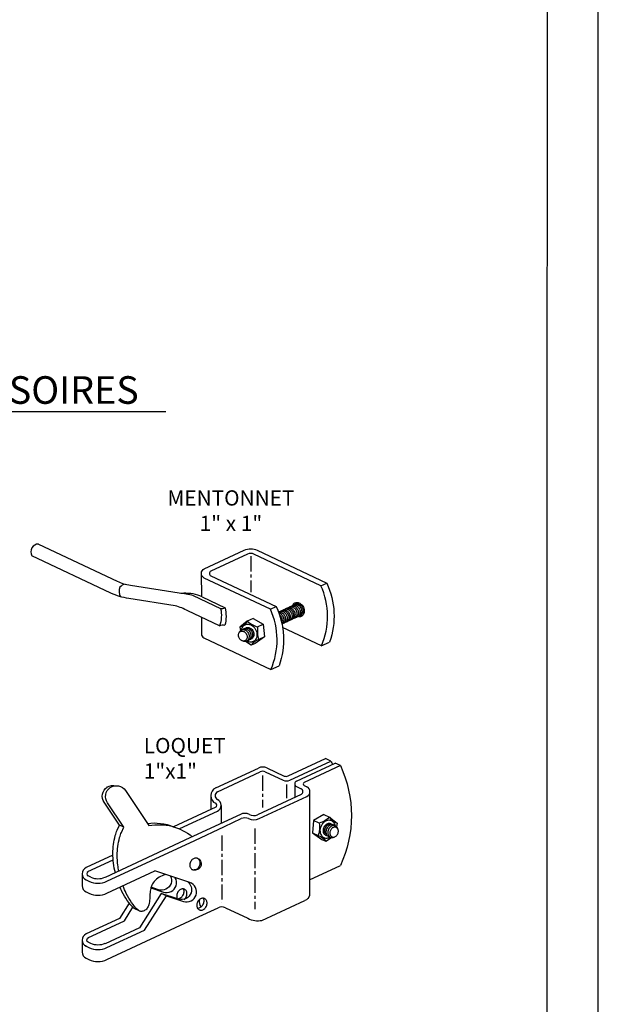
# Model space of a CAD drawing. Extents: x 10682 to 10865, y 5375 to 5611.
# Drawn here: x 10817 to 10865, y 5433 to 5514 of the extents above; entities that cross this region are included whole.
import ezdxf

# ---------------------------------------------------------------- set-up
doc = ezdxf.new("R2010")
doc.units = 0
doc.header["$MEASUREMENT"] = 0
doc.linetypes.add('CENTER', pattern=[2, 1.25, -0.25, 0.25, -0.25])
doc.layers.get('0').update_dxf_attribs({"linetype": 'CONTINUOUS'})
doc.layers.add('BUILDING', color=1, linetype='CONTINUOUS')
doc.layers.add('MISC', color=1, linetype='CONTINUOUS')
doc.styles.get("Standard").update_dxf_attribs({"font": 'SIMPLEX'})

msp = doc.modelspace()

# ---------------------------------------------------------------- linework, layer by layer
at = {"color": 1, "linetype": 'Continuous'}
for p, q in [((10833.27, 5451.21), (10836.769, 5452.842)), ((10833.417, 5450.895), (10836.916, 5452.527)), ((10836.835, 5448.7), (10840.743, 5450.522))]:
    msp.add_line(p, q, dxfattribs=at)
msp.add_lwpolyline([(10682.095, 5375.173), (10864.606, 5375.173), (10864.606, 5611.364), (10682.095, 5611.364)], close=True, dxfattribs=at)
at = {"color": 3, "linetype": 'Continuous'}
msp.add_lwpolyline([(10686.226, 5380.519), (10860.427, 5380.519), (10860.451, 5607.326), (10686.25, 5607.326)], close=True, dxfattribs=at)
at = {"layer": 'BUILDING', "color": 1, "linetype": 'Continuous'}
msp.add_lwpolyline([(10808.362, 5482.034), (10829.177, 5482.034)], dxfattribs=at)
at = {"layer": 'MISC', "color": 1, "linetype": 'Continuous'}
for p, q in [((10839.209, 5452.193), (10842.256, 5453.614)), ((10837.466, 5452.858), (10838.889, 5452.185)), ((10839.331, 5451.84), (10842.695, 5453.409)), ((10839.896, 5451.775), (10843.046, 5453.244)), ((10843.485, 5453.038), (10840.52, 5451.656)), ((10837.334, 5452.537), (10838.804, 5451.841)), ((10839.894, 5451.326), (10840.275, 5451.146)), ((10840.513, 5451.418), (10840.741, 5451.31)), ((10840.268, 5450.684), (10836.688, 5449.015)), ((10833.27, 5449.637), (10829.807, 5448.022)), ((10830.339, 5447.887), (10833.417, 5449.322)), ((10835.293, 5449.048), (10831.459, 5447.26)), ((10833.991, 5448.058), (10835.368, 5448.7)), ((10829.807, 5448.022), (10829.828, 5448.032)), ((10830.292, 5447.865), (10830.339, 5447.887)), ((10831.555, 5446.922), (10833.991, 5448.058)), ((10831.145, 5447.114), (10824.214, 5443.882)), ((10831.459, 5447.26), (10831.145, 5447.114)), ((10824.361, 5443.567), (10831.555, 5446.922)), ((10824.853, 5445.712), (10822.658, 5444.689)), ((10822.796, 5444.37), (10824.873, 5445.338)), ((10822.815, 5444.351), (10822.796, 5444.37)), ((10823.051, 5443.904), (10822.815, 5444.014)), ((10824.214, 5443.882), (10824.204, 5443.904)), ((10822.658, 5443.677), (10822.894, 5443.567)), ((10832.864, 5441.123), (10833.474, 5441.407)), ((10834.061, 5441.407), (10835.915, 5440.543)), ((10837.062, 5440.37), (10840.559, 5442.001)), ((10824.361, 5437.158), (10831.555, 5440.512)), ((10831.555, 5440.512), (10832.864, 5441.123)), ((10822.658, 5437.267), (10822.894, 5437.158))]:
    msp.add_line(p, q, dxfattribs=at)
for points in [[(10818.772, 5471.177, 0.587107), (10818.219, 5470.226)], [(10818.772, 5471.177), (10825.198, 5468.139, 0.071383), (10826.285, 5467.804), (10830.277, 5467.174, -0.071383), (10831.426, 5466.97), (10833.678, 5465.905, -0.12933), (10833.595, 5464.471), (10830.999, 5465.699, 0.071383), (10829.951, 5466.117), (10826.144, 5466.718, -0.071383), (10824.694, 5467.165), (10818.219, 5470.226)], [(10837.79, 5460.919, 0.214183), (10837.752, 5465.838), (10832.333, 5468.399, -0.635235), (10832.335, 5469.151), (10835.612, 5470.679, -0.223066), (10836.671, 5470.676), (10842.361, 5467.987)], [(10841.889, 5467.767), (10836.406, 5470.359, 0.223066), (10835.876, 5470.36), (10832.877, 5468.961, 0.635235), (10832.876, 5468.585), (10838.223, 5466.058)], [(10842.361, 5467.987, -0.19764), (10842.598, 5463.151)], [(10825.867, 5467.893, 0.220846), (10825.433, 5467.642, 0.241371), (10825.485, 5466.865)], [(10832.166, 5466.856, 0.120539), (10830.632, 5467.147)], [(10841.927, 5462.848, 0.214183), (10841.889, 5467.767)], [(10832.166, 5466.856), (10834.045, 5465.968, -0.107983), (10834.031, 5464.531)], [(10839.592, 5466.219, -0.063958), (10839.665, 5466.3, -0.06713), (10839.753, 5466.356, -0.06713), (10839.853, 5466.387, -0.063958), (10839.962, 5466.392, -0.069247), (10840.089, 5466.363, -0.061841), (10840.218, 5466.294, -0.067756), (10840.349, 5466.173, -0.063332), (10840.452, 5466.011, -0.063332), (10840.51, 5465.828, -0.067756), (10840.519, 5465.649, -0.061841), (10840.488, 5465.506, -0.069247), (10840.429, 5465.39, -0.063958), (10840.355, 5465.31, -0.06713), (10840.268, 5465.253, -0.06713), (10840.168, 5465.222, -0.063958), (10840.059, 5465.218)], [(10833.678, 5465.905, 0.174786), (10834.045, 5465.968)], [(10838.223, 5466.058, -0.19764), (10838.461, 5461.222)], [(10838.416, 5465.602, -0.06713), (10838.489, 5465.649, -0.06713), (10838.572, 5465.675, -0.063958), (10838.663, 5465.679, -0.069247), (10838.769, 5465.654, -0.061841), (10838.876, 5465.598, -0.067756), (10838.986, 5465.496, -0.063332), (10839.071, 5465.361, -0.063332), (10839.12, 5465.209, -0.067756), (10839.127, 5465.06, -0.061841), (10839.102, 5464.941, -0.069247), (10839.053, 5464.844, -0.063958), (10838.991, 5464.777, -0.06713), (10838.918, 5464.73, -0.06713), (10838.835, 5464.704)], [(10838.424, 5465.607, -0.063958), (10838.515, 5465.611, -0.069247), (10838.621, 5465.586, -0.061841), (10838.728, 5465.53, -0.067756), (10838.838, 5465.428, -0.063332), (10838.923, 5465.293, -0.063332), (10838.972, 5465.141, -0.067756), (10838.979, 5464.992, -0.061841), (10838.953, 5464.873, -0.069247), (10838.904, 5464.776, -0.063958), (10838.843, 5464.709, -0.06713), (10838.77, 5464.662, -0.06713), (10838.687, 5464.636)], [(10838.481, 5465.551, -0.061841), (10838.588, 5465.495, -0.067756), (10838.698, 5465.393, -0.063332), (10838.783, 5465.258, -0.063332), (10838.832, 5465.106, -0.067756), (10838.839, 5464.957, -0.061841), (10838.813, 5464.838, -0.069247), (10838.764, 5464.741, -0.063958), (10838.703, 5464.674)], [(10838.547, 5465.662, -0.06713), (10838.62, 5465.709, -0.06713), (10838.703, 5465.735, -0.063958), (10838.794, 5465.738, -0.069247), (10838.9, 5465.714, -0.061841), (10839.007, 5465.657, -0.067756), (10839.117, 5465.556, -0.063332), (10839.202, 5465.421, -0.063332), (10839.251, 5465.269, -0.067756), (10839.258, 5465.119, -0.061841), (10839.233, 5465.001, -0.069247), (10839.183, 5464.904, -0.063958), (10839.122, 5464.836, -0.06713), (10839.049, 5464.79, -0.06713), (10838.966, 5464.764)], [(10838.659, 5465.712, -0.06713), (10838.732, 5465.759, -0.06713), (10838.815, 5465.785, -0.063958), (10838.906, 5465.789, -0.069247), (10839.012, 5465.765, -0.061841), (10839.119, 5465.708, -0.067756), (10839.229, 5465.606, -0.063332), (10839.314, 5465.471, -0.063332), (10839.363, 5465.319, -0.067756), (10839.37, 5465.17, -0.061841), (10839.345, 5465.051, -0.069247), (10839.295, 5464.954, -0.063958), (10839.234, 5464.887, -0.06713), (10839.161, 5464.84, -0.06713), (10839.078, 5464.814)], [(10838.812, 5465.787, -0.06713), (10838.885, 5465.833, -0.06713), (10838.968, 5465.859, -0.063958), (10839.059, 5465.863, -0.069247), (10839.164, 5465.839, -0.061841), (10839.272, 5465.782, -0.067756), (10839.381, 5465.68, -0.063332), (10839.467, 5465.545, -0.063332), (10839.515, 5465.393, -0.067756), (10839.523, 5465.244, -0.061841), (10839.497, 5465.125, -0.069247), (10839.448, 5465.028, -0.063958), (10839.386, 5464.961, -0.06713), (10839.313, 5464.914, -0.06713), (10839.23, 5464.888)], [(10838.942, 5465.846, -0.06713), (10839.015, 5465.893, -0.06713), (10839.098, 5465.919, -0.063958), (10839.189, 5465.923, -0.069247), (10839.295, 5465.899, -0.061841), (10839.402, 5465.842, -0.067756), (10839.512, 5465.74, -0.063332), (10839.597, 5465.605, -0.063332), (10839.646, 5465.453, -0.067756), (10839.653, 5465.304, -0.061841), (10839.628, 5465.185, -0.069247), (10839.578, 5465.088, -0.063958), (10839.517, 5465.021, -0.06713), (10839.444, 5464.974, -0.06713), (10839.361, 5464.948)], [(10839.054, 5465.897, -0.06713), (10839.127, 5465.944, -0.06713), (10839.21, 5465.969, -0.063958), (10839.301, 5465.973, -0.069247), (10839.407, 5465.949, -0.061841), (10839.515, 5465.892, -0.067756), (10839.624, 5465.791, -0.063332), (10839.71, 5465.655, -0.063332), (10839.758, 5465.503, -0.067756), (10839.765, 5465.354, -0.061841), (10839.74, 5465.235, -0.069247), (10839.691, 5465.139, -0.063958), (10839.629, 5465.071, -0.06713), (10839.556, 5465.024, -0.06713), (10839.473, 5464.998)], [(10839.207, 5465.971, -0.06713), (10839.28, 5466.018, -0.06713), (10839.363, 5466.044, -0.063958), (10839.454, 5466.047, -0.069247), (10839.56, 5466.023, -0.061841), (10839.667, 5465.966, -0.067756), (10839.777, 5465.865, -0.063332), (10839.862, 5465.73, -0.063332), (10839.911, 5465.577, -0.067756), (10839.918, 5465.428, -0.061841), (10839.893, 5465.309, -0.069247), (10839.843, 5465.213, -0.063958), (10839.782, 5465.145, -0.06713), (10839.709, 5465.098, -0.06713), (10839.626, 5465.073)], [(10839.338, 5466.031, -0.06713), (10839.411, 5466.078, -0.06713), (10839.494, 5466.103, -0.063958), (10839.585, 5466.107, -0.069247), (10839.69, 5466.083, -0.061841), (10839.798, 5466.026, -0.067756), (10839.907, 5465.925, -0.063332), (10839.993, 5465.789, -0.063332), (10840.041, 5465.637, -0.067756), (10840.049, 5465.488, -0.061841), (10840.023, 5465.369, -0.069247), (10839.974, 5465.273, -0.063958), (10839.912, 5465.205, -0.06713), (10839.839, 5465.158, -0.06713), (10839.756, 5465.132)], [(10839.476, 5466.102, -0.06713), (10839.549, 5466.149, -0.06713), (10839.632, 5466.175, -0.063958), (10839.723, 5466.178, -0.069247), (10839.829, 5466.154, -0.061841), (10839.936, 5466.097, -0.067756), (10840.046, 5465.996, -0.063332), (10840.131, 5465.861, -0.063332), (10840.18, 5465.708, -0.067756), (10840.187, 5465.559, -0.061841), (10840.162, 5465.44, -0.069247), (10840.112, 5465.344, -0.063958), (10840.051, 5465.276, -0.06713), (10839.978, 5465.229, -0.06713), (10839.895, 5465.204)], [(10839.607, 5466.162, -0.06713), (10839.68, 5466.209, -0.06713), (10839.763, 5466.234, -0.063958), (10839.854, 5466.238, -0.069247), (10839.96, 5466.214, -0.061841), (10840.067, 5466.157, -0.067756), (10840.177, 5466.056, -0.063332), (10840.262, 5465.92, -0.063332), (10840.311, 5465.768, -0.067756), (10840.318, 5465.619, -0.061841), (10840.293, 5465.5, -0.069247), (10840.243, 5465.404, -0.063958), (10840.182, 5465.336, -0.06713), (10840.109, 5465.289, -0.06713), (10840.026, 5465.263)], [(10839.719, 5466.212, -0.06713), (10839.792, 5466.259, -0.06713), (10839.875, 5466.285, -0.063958), (10839.966, 5466.289, -0.069247), (10840.072, 5466.264, -0.061841), (10840.179, 5466.207, -0.067756), (10840.289, 5466.106, -0.063332), (10840.374, 5465.971, -0.063332), (10840.423, 5465.819, -0.067756), (10840.43, 5465.669, -0.061841), (10840.405, 5465.551, -0.069247), (10840.355, 5465.454, -0.063958), (10840.294, 5465.387, -0.06713), (10840.221, 5465.34, -0.06713), (10840.138, 5465.314)], [(10832.096, 5465.141), (10832.096, 5463.832, 0.290057), (10832.31, 5463.494), (10837.784, 5460.906)], [(10835.861, 5464.879, -0.191259), (10835.239, 5464.377)], [(10835.861, 5464.879, 0.124954), (10836.706, 5464.395)], [(10838.563, 5465.325, -0.063332), (10838.649, 5465.19, -0.063332), (10838.697, 5465.038, -0.067756), (10838.704, 5464.888, -0.061841), (10838.679, 5464.77)], [(10833.595, 5464.471, -0.351365), (10834.031, 5464.531)], [(10835.311, 5464.027, -0.06713), (10835.38, 5464.048, -0.063958), (10835.456, 5464.051, -0.069247), (10835.544, 5464.031, -0.061841), (10835.633, 5463.984, -0.067756), (10835.725, 5463.899, -0.063332), (10835.796, 5463.787, -0.063332), (10835.837, 5463.66, -0.067756), (10835.843, 5463.535, -0.061841), (10835.821, 5463.436, -0.069247), (10835.78, 5463.356, -0.063958), (10835.729, 5463.3, -0.06713), (10835.668, 5463.261, -0.06713), (10835.599, 5463.239, -0.063958), (10835.523, 5463.236, -0.069247), (10835.435, 5463.256, -0.061841), (10835.346, 5463.304, -0.067756), (10835.254, 5463.388, -0.063332), (10835.183, 5463.501, -0.063332), (10835.142, 5463.628, -0.067756), (10835.136, 5463.752, -0.061841), (10835.158, 5463.851, -0.069247), (10835.199, 5463.932, -0.063958), (10835.25, 5463.988, -0.06713), (10835.311, 5464.027)], [(10835.164, 5463.85, -0.045393), (10835.186, 5463.937, -0.069247), (10835.235, 5464.033, -0.063958), (10835.297, 5464.101, -0.06713), (10835.37, 5464.148, -0.06713), (10835.453, 5464.173, -0.063958), (10835.544, 5464.177, -0.069247), (10835.65, 5464.153, -0.061841), (10835.757, 5464.096, -0.067756), (10835.867, 5463.995, -0.063332), (10835.952, 5463.859, -0.063332), (10836.001, 5463.707, -0.067756), (10836.008, 5463.558, -0.061841), (10835.982, 5463.439, -0.069247), (10835.933, 5463.343, -0.063958), (10835.872, 5463.275, -0.06713), (10835.799, 5463.228, -0.06713), (10835.716, 5463.202, -0.063958), (10835.625, 5463.199, -0.069247), (10835.519, 5463.223)], [(10835.385, 5464.154, -0.027163), (10835.413, 5464.258, -0.069247), (10835.488, 5464.403, -0.063958), (10835.58, 5464.504, -0.06713), (10835.689, 5464.574, -0.06713), (10835.814, 5464.613, -0.063958), (10835.95, 5464.618, -0.069247), (10836.109, 5464.582, -0.061841), (10836.27, 5464.497, -0.067756), (10836.434, 5464.344, -0.063332), (10836.562, 5464.142, -0.063332), (10836.635, 5463.913, -0.067756), (10836.646, 5463.69, -0.061841), (10836.608, 5463.511, -0.069247), (10836.534, 5463.366, -0.063958), (10836.442, 5463.265, -0.06713), (10836.332, 5463.195, -0.06713), (10836.208, 5463.156, -0.063958), (10836.071, 5463.151, -0.069247), (10835.913, 5463.187, -0.037836), (10835.811, 5463.235)], [(10835.445, 5464.169, -0.06713), (10835.518, 5464.216, -0.06713), (10835.601, 5464.241, -0.063958), (10835.692, 5464.245, -0.069247), (10835.798, 5464.221, -0.061841), (10835.905, 5464.164, -0.067756), (10836.015, 5464.063, -0.063332), (10836.1, 5463.927, -0.063332), (10836.149, 5463.775, -0.067756), (10836.156, 5463.626, -0.061841), (10836.131, 5463.507, -0.069247), (10836.082, 5463.411, -0.063958), (10836.02, 5463.343, -0.06713), (10835.947, 5463.296, -0.06713), (10835.864, 5463.27)], [(10835.576, 5464.229, -0.06713), (10835.649, 5464.275, -0.06713), (10835.732, 5464.301, -0.063958), (10835.823, 5464.305, -0.069247), (10835.929, 5464.281, -0.061841), (10836.036, 5464.224, -0.067756), (10836.146, 5464.122, -0.063332), (10836.231, 5463.987, -0.063332), (10836.28, 5463.835, -0.067756), (10836.287, 5463.686, -0.061841), (10836.262, 5463.567, -0.069247), (10836.212, 5463.47, -0.063958), (10836.151, 5463.403, -0.06713), (10836.078, 5463.356, -0.06713), (10835.995, 5463.33)], [(10835.688, 5464.279, -0.06713), (10835.761, 5464.326, -0.06713), (10835.844, 5464.352, -0.063958), (10835.935, 5464.355, -0.069247), (10836.041, 5464.331, -0.061841), (10836.148, 5464.274, -0.067756), (10836.258, 5464.173, -0.063332), (10836.343, 5464.038, -0.063332), (10836.392, 5463.885, -0.067756), (10836.399, 5463.736, -0.061841), (10836.374, 5463.617, -0.069247), (10836.324, 5463.521, -0.063958), (10836.263, 5463.453, -0.06713), (10836.19, 5463.406, -0.06713), (10836.107, 5463.381)], [(10836.706, 5464.395, 0.117521), (10836.796, 5463.361)], [(10836.796, 5463.361, 0.162772), (10836.176, 5462.904)], [(10841.026, 5452.645, -0.00177), (10841.026, 5452.645)], [(10842.695, 5453.409, -0.012202), (10842.84, 5453.148)], [(10843.485, 5453.038, -0.220093), (10843.485, 5444.857)], [(10825.389, 5448.165), (10824.13, 5450.039, -0.414214), (10824.373, 5451.277), (10824.369, 5451.275, -0.219709), (10825.108, 5451.393)], [(10825.339, 5444.406, -0.015366), (10825.259, 5444.888, -0.03315), (10825.206, 5445.69, -0.036344), (10825.259, 5446.422, -0.026345), (10825.404, 5447.143, -0.04219), (10825.555, 5447.577), (10825.744, 5448), (10824.399, 5450.001, -0.414214), (10824.642, 5451.24), (10824.638, 5451.237, -0.414214), (10825.877, 5450.994), (10827.803, 5448.126)], [(10840.953, 5450.731), (10840.953, 5442.762), (10840.958, 5442.412, -0.270649), (10840.559, 5442.001)], [(10842.596, 5448.823, -0.124954), (10841.756, 5448.341)], [(10842.596, 5448.823, 0.191259), (10843.215, 5448.323)], [(10825.052, 5444.26, -0.025431), (10824.905, 5445.053, -0.03315), (10824.851, 5445.856, -0.036344), (10824.905, 5446.587, -0.026345), (10825.049, 5447.308, -0.04219), (10825.2, 5447.742), (10825.389, 5448.165)], [(10827.68, 5448.31, -0.127363), (10829.798, 5448.041)], [(10827.803, 5448.126, -0.226413), (10831.356, 5447.213)], [(10841.756, 5448.341, -0.117521), (10841.666, 5447.312)], [(10843.07, 5448.102, 0.027163), (10843.042, 5448.204, 0.069247), (10842.968, 5448.349, 0.063958), (10842.877, 5448.449, 0.06713), (10842.767, 5448.519, 0.06713), (10842.644, 5448.558, 0.063958), (10842.508, 5448.563, 0.069247), (10842.35, 5448.527, 0.061841), (10842.19, 5448.442, 0.067756), (10842.026, 5448.291, 0.063332), (10841.899, 5448.089, 0.063332), (10841.826, 5447.862, 0.067756), (10841.815, 5447.639, 0.061841), (10841.853, 5447.462, 0.069247), (10841.927, 5447.318, 0.063958), (10842.019, 5447.217, 0.06713), (10842.128, 5447.147, 0.06713), (10842.251, 5447.109, 0.063958), (10842.387, 5447.103, 0.069247), (10842.545, 5447.139, 0.037836), (10842.646, 5447.187)], [(10842.769, 5448.225, 0.06713), (10842.696, 5448.272, 0.06713), (10842.613, 5448.298, 0.063958), (10842.523, 5448.302, 0.069247), (10842.417, 5448.277, 0.061841), (10842.311, 5448.221, 0.067756), (10842.202, 5448.12, 0.063332), (10842.117, 5447.985, 0.063332), (10842.068, 5447.834, 0.067756), (10842.061, 5447.686, 0.061841), (10842.086, 5447.567, 0.069247), (10842.136, 5447.471, 0.063958), (10842.197, 5447.404, 0.06713), (10842.269, 5447.357, 0.06713), (10842.352, 5447.332)], [(10842.88, 5448.175, 0.06713), (10842.807, 5448.222, 0.06713), (10842.725, 5448.248, 0.063958), (10842.634, 5448.251, 0.069247), (10842.529, 5448.227, 0.061841), (10842.422, 5448.171, 0.067756), (10842.313, 5448.07, 0.063332), (10842.228, 5447.935, 0.063332), (10842.18, 5447.784, 0.067756), (10842.173, 5447.635, 0.061841), (10842.198, 5447.517, 0.069247), (10842.247, 5447.421, 0.063958), (10842.308, 5447.354, 0.06713), (10842.381, 5447.307, 0.06713), (10842.463, 5447.282)], [(10843.01, 5448.116, 0.06713), (10842.937, 5448.162, 0.06713), (10842.855, 5448.188, 0.063958), (10842.764, 5448.192, 0.069247), (10842.659, 5448.168, 0.061841), (10842.552, 5448.111, 0.067756), (10842.443, 5448.01, 0.063332), (10842.358, 5447.876, 0.063332), (10842.31, 5447.724, 0.067756), (10842.303, 5447.576, 0.061841), (10842.328, 5447.458, 0.069247), (10842.377, 5447.362, 0.063958), (10842.438, 5447.295, 0.06713), (10842.511, 5447.248, 0.06713), (10842.593, 5447.222)], [(10843.29, 5447.799, 0.045393), (10843.268, 5447.885, 0.069247), (10843.219, 5447.981, 0.063958), (10843.158, 5448.048, 0.06713), (10843.085, 5448.095, 0.06713), (10843.003, 5448.121, 0.063958), (10842.912, 5448.124, 0.069247), (10842.807, 5448.1, 0.061841), (10842.7, 5448.043, 0.067756), (10842.591, 5447.943, 0.063332), (10842.506, 5447.808, 0.063332), (10842.458, 5447.657, 0.067756), (10842.45, 5447.508, 0.061841), (10842.476, 5447.39, 0.069247), (10842.525, 5447.294, 0.063958), (10842.586, 5447.227, 0.06713), (10842.659, 5447.18, 0.06713), (10842.741, 5447.154, 0.063958), (10842.832, 5447.151, 0.069247), (10842.937, 5447.175)], [(10843.144, 5447.975, 0.06713), (10843.075, 5447.996, 0.063958), (10843, 5447.999, 0.069247), (10842.912, 5447.979, 0.061841), (10842.823, 5447.932, 0.067756), (10842.732, 5447.848, 0.063332), (10842.661, 5447.736, 0.063332), (10842.621, 5447.61, 0.067756), (10842.615, 5447.486, 0.061841), (10842.636, 5447.387, 0.069247), (10842.677, 5447.307, 0.063958), (10842.728, 5447.251, 0.06713), (10842.788, 5447.212, 0.06713), (10842.857, 5447.191, 0.063958), (10842.933, 5447.188, 0.069247), (10843.02, 5447.208, 0.061841), (10843.109, 5447.255, 0.067756), (10843.2, 5447.339, 0.063332), (10843.271, 5447.451, 0.063332), (10843.311, 5447.578, 0.067756), (10843.317, 5447.701, 0.061841), (10843.296, 5447.8, 0.069247), (10843.255, 5447.88, 0.063958), (10843.204, 5447.936, 0.06713), (10843.144, 5447.975)], [(10841.666, 5447.312, -0.162772), (10842.283, 5446.857)], [(10831.768, 5445.45, 0.047521), (10831.709, 5445.466, 0.063958), (10831.619, 5445.469, 0.069247), (10831.513, 5445.445, 0.061841), (10831.407, 5445.388, 0.067756), (10831.297, 5445.288, 0.063332), (10831.213, 5445.153, 0.063332), (10831.164, 5445.002, 0.067756), (10831.157, 5444.853, 0.061841), (10831.182, 5444.735, 0.069247), (10831.231, 5444.639, 0.063958), (10831.292, 5444.572, 0.06713), (10831.365, 5444.525, 0.06713), (10831.448, 5444.499, 0.063958), (10831.538, 5444.496, 0.013791), (10831.56, 5444.498)], [(10831.755, 5445.461, -0.93793), (10831.504, 5444.502)], [(10831.56, 5444.498, 0.055404), (10831.643, 5444.52, 0.061841), (10831.75, 5444.577, 0.067756), (10831.859, 5444.677, 0.063332), (10831.944, 5444.812, 0.063332), (10831.993, 5444.963, 0.067756), (10832, 5445.112, 0.061841), (10831.975, 5445.23, 0.069247), (10831.925, 5445.326, 0.063958), (10831.864, 5445.393, 0.06713), (10831.792, 5445.44, 0.019547), (10831.768, 5445.45)], [(10822.336, 5443.205, 0.292153), (10822.658, 5442.698), (10822.894, 5442.588, 0.221695), (10824.361, 5442.588), (10828.29, 5444.42)], [(10829.198, 5444.118, 0.014698), (10829.005, 5444.064, 0.087571), (10828.524, 5443.817, 0.071393), (10828.146, 5443.433, 0.095452), (10827.971, 5443.068, 0.035091), (10827.894, 5442.654, 0.028727), (10827.864, 5442.14, -0.066662), (10827.798, 5441.646, -0.102479), (10827.65, 5441.355, -0.108525), (10827.405, 5441.157, -0.13228), (10827.151, 5441.105, -0.176596), (10826.914, 5441.208, -0.053916), (10826.383, 5441.837, -0.031334), (10825.95, 5442.574, -0.026945), (10825.686, 5443.174)], [(10827.433, 5439.57), (10829.229, 5442.384), (10830.63, 5441.917, 0.414214), (10831.665, 5442.435), (10831.664, 5442.433, 0.414214), (10831.147, 5443.468), (10828.286, 5444.422)], [(10827.961, 5443.025), (10828.987, 5442.683, 0.414214), (10830.022, 5443.201), (10830.022, 5443.199, 0.213961), (10829.955, 5443.865)], [(10829.578, 5443.991, -0.190357), (10829.611, 5443.391), (10829.611, 5443.392, -0.414214), (10828.576, 5442.875), (10827.973, 5443.076)], [(10822.658, 5443.709, 0.015816), (10822.627, 5443.693)], [(10826.593, 5441.346, -0.029116), (10826.559, 5441.374, -0.053916), (10826.029, 5442.002, -0.031334), (10825.595, 5442.74, -0.015781), (10825.433, 5443.088)], [(10830.992, 5443.52, -0.31291), (10831.254, 5442.625), (10831.254, 5442.626, -0.414214), (10830.219, 5442.109), (10828.818, 5442.576), (10827.023, 5439.761)], [(10830.699, 5442.076, 0.051203), (10830.779, 5442.155, 0.063332), (10830.864, 5442.289, 0.063332), (10830.912, 5442.44, 0.067756), (10830.92, 5442.589, 0.061841), (10830.894, 5442.707, 0.069247), (10830.845, 5442.803, 0.063958), (10830.784, 5442.87, 0.06713), (10830.711, 5442.917, 0.06713), (10830.629, 5442.943, 0.063958), (10830.538, 5442.946, 0.069247), (10830.433, 5442.922, 0.061841), (10830.326, 5442.866, 0.067756), (10830.217, 5442.765, 0.063332), (10830.132, 5442.63, 0.063332), (10830.084, 5442.479, 0.067756), (10830.077, 5442.33, 0.061841), (10830.102, 5442.212, 0.069247), (10830.151, 5442.116)], [(10830.215, 5442.165, 0.069247), (10830.32, 5442.189, 0.061841), (10830.427, 5442.246, 0.067756), (10830.536, 5442.347, 0.063332), (10830.621, 5442.481, 0.063332), (10830.67, 5442.633, 0.067756), (10830.677, 5442.781, 0.061841), (10830.651, 5442.899)], [(10832.537, 5441.941, 0.069247), (10832.494, 5442.024, 0.063958), (10832.427, 5442.104, 0.06713), (10832.354, 5442.151, 0.06713), (10832.272, 5442.177, 0.063958), (10832.181, 5442.18, 0.069247), (10832.076, 5442.156, 0.061841), (10831.969, 5442.1, 0.067756), (10831.86, 5441.999, 0.063332), (10831.775, 5441.864, 0.063332), (10831.727, 5441.713, 0.067756), (10831.719, 5441.564, 0.061841), (10831.745, 5441.446, 0.069247), (10831.794, 5441.35, 0.063958), (10831.855, 5441.283, 0.06713), (10831.928, 5441.236, 0.06713), (10832.01, 5441.211, 0.063958), (10832.101, 5441.207, 0.069247), (10832.206, 5441.231, 0.061841), (10832.313, 5441.288, 0.067756), (10832.422, 5441.389, 0.063332), (10832.507, 5441.523, 0.063332), (10832.555, 5441.674, 0.067756), (10832.562, 5441.823, 0.061841), (10832.537, 5441.941)], [(10831.858, 5441.399, 0.069247), (10831.963, 5441.423, 0.061841), (10832.07, 5441.48, 0.067756), (10832.179, 5441.581, 0.063332), (10832.264, 5441.715, 0.063332), (10832.312, 5441.867, 0.067756), (10832.319, 5442.015, 0.061841), (10832.294, 5442.133)], [(10831.932, 5442.071, 0.18101), (10832.054, 5441.469)], [(10825.38, 5440.527), (10822.658, 5439.258, 0.63707), (10822.658, 5438.247), (10822.894, 5438.137, 0.221695), (10824.361, 5438.137), (10827.433, 5439.57)], [(10827.023, 5439.761), (10824.214, 5438.452), (10824.204, 5438.474, -0.221695), (10823.051, 5438.474), (10822.815, 5438.584, -0.63707), (10822.815, 5438.921), (10822.796, 5438.94), (10825.79, 5440.336)], [(10822.658, 5438.279, 0.015816), (10822.627, 5438.263)]]:
    msp.add_lwpolyline(points, format="xyb", dxfattribs=at)
at = {"layer": 'MISC', "color": 1, "linetype": 'CENTER'}
for points in [[(10836.141, 5470.19), (10836.141, 5467.249)], [(10837.109, 5452.231), (10837.109, 5449.604)], [(10839.078, 5451.488), (10839.078, 5450.361)], [(10836.465, 5447.885), (10836.465, 5441.275)], [(10833.768, 5447.315), (10833.768, 5441.805)]]:
    msp.add_lwpolyline(points, dxfattribs=at)
at = {"layer": 'MISC', "color": 1, "linetype": 'Continuous'}
for points in [[(10832.095, 5468.774), (10832.096, 5466.887)], [(10841.889, 5467.767), (10842.361, 5467.987)], [(10837.752, 5465.838), (10838.223, 5466.058)], [(10835.861, 5464.879), (10835.239, 5464.377)], [(10836.327, 5465.096), (10835.861, 5464.879)], [(10836.327, 5465.096), (10837.172, 5464.612), (10837.262, 5463.578), (10836.508, 5463.027)], [(10835.239, 5464.377), (10835.292, 5464.096)], [(10836.706, 5464.395), (10837.172, 5464.612)], [(10841.927, 5462.848), (10838.749, 5464.35)], [(10836.176, 5462.904), (10835.711, 5463.202)], [(10837.262, 5463.578), (10836.796, 5463.361)], [(10841.921, 5462.836), (10842.598, 5463.151)], [(10836.508, 5463.027), (10836.176, 5462.904)], [(10837.784, 5460.906), (10838.461, 5461.222)], [(10842.695, 5453.409), (10842.256, 5453.614)], [(10843.485, 5453.038), (10843.046, 5453.244)], [(10839.753, 5451.55), (10839.753, 5450.444)], [(10832.873, 5450.511), (10832.873, 5449.452)], [(10833.717, 5449.771), (10833.717, 5448.313)], [(10842.133, 5449.039), (10841.293, 5448.557), (10841.203, 5447.528), (10841.953, 5446.98)], [(10842.133, 5449.039), (10842.596, 5448.823)], [(10842.596, 5448.823), (10843.215, 5448.323)], [(10825.744, 5448), (10825.389, 5448.165)], [(10841.756, 5448.341), (10841.293, 5448.557)], [(10843.215, 5448.323), (10843.163, 5448.044)], [(10841.203, 5447.528), (10841.666, 5447.312)], [(10841.953, 5446.98), (10842.283, 5446.857)], [(10842.283, 5446.857), (10842.746, 5447.154)], [(10840.953, 5443.676), (10843.485, 5444.857)], [(10822.338, 5444.132), (10822.336, 5443.203)], [(10829.229, 5442.384), (10828.818, 5442.576)], [(10826.184, 5441.788), (10825.38, 5440.527)], [(10825.79, 5440.336), (10826.494, 5441.438)], [(10827.045, 5441.127), (10826.593, 5441.346)], [(10822.338, 5438.702), (10822.336, 5437.773)]]:
    msp.add_lwpolyline(points, dxfattribs=at)
for centre, radius, start, end in [((10837.136, 5452.055), 0.868, 67.65426, 115.00001), ((10837.136, 5452.055), 0.521, 67.65431, 115.00006), ((10839.069, 5452.402), 0.62, 244.70058, 294.99999), ((10839.039, 5452.589), 0.431, 249.73194, 293.27282), ((10833.564, 5450.581), 0.694, 115.00001, 244.99999), ((10840.001, 5451.55), 0.248, 114.99999, 244.70059), ((10840.161, 5450.917), 0.256, 294.40548, 63.65654), ((10840.586, 5451.535), 0.138, 118.55447, 238.28035), ((10840.56, 5450.916), 0.434, 294.99996, 65.30912), ((10833.564, 5450.581), 0.347, 115.00001, 244.99999), ((10833.197, 5449.794), 0.521, 295.00001, 64.99999), ((10833.197, 5449.794), 0.174, 295.00001, 64.99999), ((10835.661, 5448.262), 0.868, 65, 115), ((10835.661, 5448.071), 0.694, 65, 115), ((10836.395, 5449.644), 1.041, 245.00002, 295.00002), ((10836.391, 5449.662), 0.712, 239.39149, 294.67663), ((10822.894, 5444.183), 0.558, 115.00001, 244.99999), ((10822.894, 5444.183), 0.186, 115.00001, 244.99999), ((10823.627, 5445.14), 1.364, 244.99992, 294.99995), ((10823.627, 5445.14), 1.736, 244.99999, 295.00001), ((10833.768, 5440.778), 0.694, 65, 115), ((10836.72, 5441.995), 1.66, 241.00968, 281.87933), ((10822.894, 5437.773), 0.558, 179.85649, 245.00006), ((10823.627, 5438.731), 1.736, 244.99999, 295.00001)]:
    msp.add_arc(centre, radius, start, end, dxfattribs=at)

# ---------------------------------------------------------------- texts
at = {"color": 2, "linetype": 'Continuous', "char_height": 1.25, "attachment_point": 1}
for s, width, insert in [('\\A1;\\pxi-3,l4,qc,t4;MENTONNET\\P1" x 1"', 11.37626, (10828.206, 5475.58)), ('\\A1;\\pxi-3,l4,t4;LOQUET\\P1"x1"', 143.93454, (10826.13, 5455.304))]:
    msp.add_mtext_dynamic_manual_height_columns(s, width=width, gutter_width=1, heights=[0], dxfattribs=dict(at, insert=insert))
at = {"layer": 'BUILDING', "color": 2}
msp.add_text('ACCESOIRES', height=2.26, dxfattribs=at).set_placement((10808.704, 5482.66))

doc.saveas('drawing.dxf')
